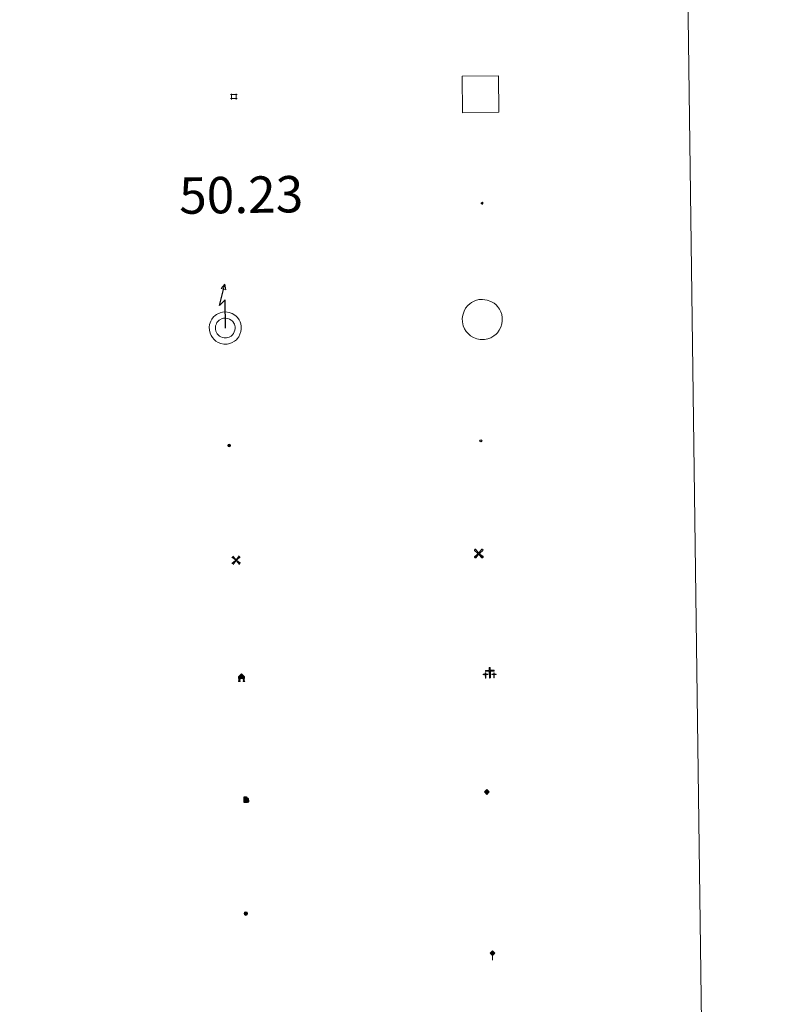
# Model space of a CAD drawing. Units: metres. Extents: x 589909 to 594403, y 4698545 to 4701574.
# Drawn here: x 590542 to 590699, y 4699794 to 4699997 of the extents above; entities that cross this region are included whole.
import ezdxf
from ezdxf.enums import TextEntityAlignment as Align

# ---------------------------------------------------------------- set-up
doc = ezdxf.new("R2010")
doc.units = ezdxf.units.M
doc.header["$MEASUREMENT"] = 0
for name, color, linetype, lineweight in [('Carátula', 7, 'Continuous', 5), ('Level 15', 1, 'Continuous', 0), ('Level 19', 252, 'Continuous', 0), ('Level 21', 19, 'Continuous', 0), ('Level 24', 5, 'Continuous', 0), ('Level 29', 7, 'Continuous', 0), ('Level 31', 19, 'Continuous', 0), ('Level 32', 19, 'Continuous', 0), ('Level 33', 5, 'Continuous', 0), ('Level 34', 2, 'Continuous', 0), ('Level 63', 7, 'Continuous', 0)]:
    doc.layers.add(name, color=color, linetype=linetype, lineweight=lineweight)
doc.styles.add('Arial', font='ARIAL.TTF', dxfattribs={"height": 0.2})

# ---------------------------------------------------------------- blocks, each defined once
blk = doc.blocks.new('5CEMEN')
at = {"layer": 'Carátula', "color": 7, "linetype": 'Continuous', "lineweight": 5, "flags": 128}
for points in [[(-5.9, -6.3), (-5.9, -1.6), (-3.3, -1.6), (-3.3, -1), (-5.9, -1), (-5.9, 0.9), (-6.6, 0.9), (-6.6, -1), (-9.3, -1), (-9.3, -1.6), (-6.6, -1.6), (-6.6, -6.3), (-5.9, -6.3)], [(-6.6, -1.1), (-9.1, -1.1), (-9.1, -1.5), (-6.5, -1.5), (-6.5, -6.1), (-6.1, -6.1), (-6, -1.5), (-3.4, -1.5), (-3.4, -1.1), (-5.9, -1.1), (-6.1, -1), (-6, 0.8), (-6.5, 0.8), (-6.5, -1), (-6.6, -1.1)], [(0.4, -6.3), (0.4, 2.9), (5.7, 2.9), (5.7, 4.3), (0.4, 4.3), (0.4, 8), (-1.1, 8), (-1.1, 4.3), (-6.3, 4.3), (-6.3, 2.9), (-1.1, 2.9), (-1.1, -6.3), (0.4, -6.3)], [(-1.1, 4), (-6.1, 4), (-6.1, 3.2), (-0.8, 3.2), (-0.8, -6.1), (0.1, -6.1), (0.1, 3.2), (5.4, 3.2), (5.4, 4), (0.4, 4), (0.1, 4.3), (0.1, 7.7), (-0.8, 7.7), (-0.8, 4.3), (-1.1, 4)], [(5.7, -6.3), (5.7, -1.6), (8.4, -1.6), (8.4, -1), (5.7, -1), (5.7, 0.9), (5, 0.9), (5, -1), (2.4, -1), (2.4, -1.6), (5, -1.6), (5, -6.3), (5.7, -6.3)], [(5, -1.1), (2.5, -1.1), (2.5, -1.5), (5.1, -1.5), (5.1, -6.1), (5.6, -6.1), (5.6, -1.5), (8.2, -1.5), (8.2, -1.1), (5.7, -1.1), (5.6, -1), (5.6, 0.7), (5.1, 0.7), (5.1, -1), (5, -1.1)], [(-6.1, -6.1), (-6.5, -6.1), (-6.5, -5.7)], [(0.1, -6.1), (-0.8, -6.1), (-0.8, -5.2)], [(5.6, -6.1), (5.1, -6.1), (5.1, -5.7)]]:
    blk.add_lwpolyline(points, dxfattribs=at)
blk = doc.blocks.new('5CHAMI')
at = {"layer": 'Carátula', "color": 1, "linetype": 'Continuous', "lineweight": 5}
for p, q in [((4.5, 2.7), (-4.7, 2.7)), ((4.5, 2.7), (-4.7, 2.7)), ((-3.4, 3.9), (-3.4, -4.1)), ((-3.4, 3.9), (-3.4, -4.1)), ((3.3, -4.1), (3.3, 3.9)), ((3.3, -4.1), (3.3, 3.9)), ((-4.7, -2.8), (4.5, -2.9)), ((-4.7, -2.8), (4.5, -2.9))]:
    blk.add_line(p, q, dxfattribs=at)
blk = doc.blocks.new('5HITFE')
at = {"layer": 'Carátula', "linetype": 'Continuous', "lineweight": 5}
blk.add_hatch(color=2, dxfattribs=at).paths.add_polyline_path([(0, 9.5), (-4.8, 14.3), (0, 19), (0, 19.1), (4.7, 14.3)])
at = {"layer": 'Carátula', "color": 170, "linetype": 'Continuous', "lineweight": 5}
blk.add_line((0, 9.5), (-4.8, 14.3), dxfattribs=at)
at = {"layer": 'Carátula', "color": 250, "linetype": 'Continuous', "lineweight": 5}
blk.add_line((0, 9.5), (0, 0), dxfattribs=at)
at = {"layer": 'Carátula', "color": 250, "linetype": 'Continuous', "lineweight": 5, "flags": 128}
blk.add_lwpolyline([(0, 9.5), (4.7, 14.3), (0, 19.1), (0, 19), (-4.8, 14.3)], close=True, dxfattribs=at)
blk = doc.blocks.new('5HORRE')
at = {"layer": 'Carátula', "linetype": 'Continuous', "lineweight": 5, "extrusion": (0, 0, -1)}
blk.add_hatch(color=254, dxfattribs=at).paths.add_polyline_path([(6.1, -7.7), (3, -7.7), (3, -6.8), (3.6, -6.8), (3, -1.5), (-3.2, -1.5), (-3.9, -6.7), (-3.2, -6.8), (-3.2, -7.7), (-6.4, -7.7), (-6.3, -6.8), (-5.7, -6.7), (-6.4, 1.3), (-0.1, 7.9), (6.4, 1.4), (5.5, -6.7), (6.1, -6.8)])
at = {"layer": 'Carátula', "color": 252, "linetype": 'Continuous', "lineweight": 5, "flags": 128}
blk.add_lwpolyline([(-6.4, 1.4), (0.1, 7.9), (6.4, 1.3), (5.7, -6.7), (6.3, -6.8), (6.4, -7.7), (3.2, -7.7), (3.2, -6.8), (3.9, -6.7), (3.2, -1.5), (-3, -1.5), (-3.6, -6.8), (-3, -6.8), (-3, -7.7), (-6.1, -7.7), (-6.1, -6.8), (-5.5, -6.7)], close=True, dxfattribs=at)
blk = doc.blocks.new('5ROLEO')
at = {"layer": 'Carátula', "linetype": 'Continuous', "lineweight": 5}
for color, points in [(2, [(-0.2, -5.2), (-5.2, -0.1), (-0.2, 5), (0, 2.4), (-0.6, 2.3), (-1, 2.1), (-1.4, 1.8), (-1.7, 1.3), (-1.9, 0.6), (-1.9, -0.2), (-1.9, -0.8), (-1.8, -1.3), (-1.6, -1.7), (-1.4, -2.1), (-1.1, -2.4), (-0.8, -2.6), (-0.4, -2.7), (0, -2.7)]), (250, [(0, -2.7), (-0.4, -2.7), (-0.8, -2.6), (-1.1, -2.4), (-1.4, -2.1), (-1.6, -1.7), (-1.8, -1.3), (-1.9, -0.8), (-1.9, -0.2), (-1.9, 0.6), (-1.7, 1.3), (-1.4, 1.8), (-1, 2.1), (-0.6, 2.3), (0, 2.4), (0, 1.5), (-0.2, 1.5), (-0.5, 1.4), (-0.7, 1.3), (-0.8, 1.1), (-1, 0.9), (-1.1, 0.6), (-1.2, 0.2), (-1.2, -0.2), (-1.2, -0.6), (-1.1, -0.9), (-1, -1.2), (-0.8, -1.4), (-0.7, -1.6), (-0.5, -1.8), (-0.2, -1.8), (0, -1.9)]), (2, [(0, -1.9), (-0.2, -1.8), (-0.5, -1.8), (-0.7, -1.6), (-0.8, -1.4), (-1, -1.2), (-1.1, -0.9), (-1.2, -0.6), (-1.2, -0.2), (-1.2, 0.2), (-1.1, 0.6), (-1, 0.9), (-0.8, 1.1), (-0.7, 1.3), (-0.5, 1.4), (-0.2, 1.5), (0, 1.5), (0.3, 1.5), (0.5, 1.4), (0.7, 1.3), (0.9, 1.1), (1, 0.9), (1.1, 0.6), (1.1, 0.3), (1.2, -0.1), (1.2, -0.5), (1.1, -0.9), (1, -1.2), (0.8, -1.4), (0.7, -1.6), (0.5, -1.8), (0.3, -1.8)]), (2, [(-0.2, -5.2), (0, -2.7), (0.4, -2.7), (0.8, -2.6), (1.1, -2.4), (1.4, -2.1), (1.6, -1.7), (1.8, -1.3), (1.9, -0.7), (1.9, -0.2), (1.9, 0.4), (1.8, 0.9), (1.6, 1.4), (1.4, 1.7), (1.1, 2), (0.8, 2.2), (0.4, 2.3), (0, 2.4), (-0.2, 5), (4.9, -0.1)]), (250, [(0, -2.7), (0, -1.9), (0.3, -1.8), (0.5, -1.8), (0.7, -1.6), (0.8, -1.4), (1, -1.2), (1.1, -0.9), (1.2, -0.5), (1.2, -0.1), (1.1, 0.3), (1.1, 0.6), (1, 0.9), (0.9, 1.1), (0.7, 1.3), (0.5, 1.4), (0.3, 1.5), (0, 1.5), (0, 1.5), (0, 2.4), (0, 2.4), (0.4, 2.3), (0.8, 2.2), (1.1, 2), (1.4, 1.7), (1.6, 1.4), (1.8, 0.9), (1.9, 0.4), (1.9, -0.2), (1.9, -0.7), (1.8, -1.3), (1.6, -1.7), (1.4, -2.1), (1.1, -2.4), (0.8, -2.6), (0.4, -2.7)])]:
    blk.add_hatch(color=color, dxfattribs=at).paths.add_polyline_path(points)
at = {"layer": 'Carátula', "color": 250, "linetype": 'Continuous', "lineweight": 5, "flags": 128}
blk.add_lwpolyline([(-0.1, -5.2), (4.9, -0.1), (-0.1, 5), (-5.2, -0.1), (-0.1, -5.2)], dxfattribs=at)
blk = doc.blocks.new('5GASOL')
at = {"layer": 'Carátula', "linetype": 'Continuous', "lineweight": 5, "extrusion": (0, 0, -1)}
for color, points in [(20, [(-2, -5.7), (-2.1, 1.9), (-2.8, 1.9), (-2.9, 1.9), (-2.9, -4.2), (-2.9, -4.5), (-3.1, -4.9), (-3.3, -5.2), (-3.7, -5.4), (-4.1, -5.5), (-4.6, -5.5), (-5, -5.3), (-5.3, -5), (-5.5, -4.7), (-5.6, -4.3), (-5.6, -1), (-5.5, 0.5), (-5.1, 2.1), (-5.7, 1.9), (-3.8, 3.6), (-3.7, 3.4), (-3.9, 3.1), (-4.9, 1.7), (-5.3, 0.4), (-5.4, -1), (-5.4, -4.2), (-5.3, -4.5), (-5.1, -4.8), (-4.9, -5), (-4.7, -5.2), (-4.3, -5.3), (-3.8, -5.2), (-3.5, -5), (-3.3, -4.6), (-3.2, -4.2), (-3.2, -4), (-3.2, 1.8), (-3.2, 2.1), (-3.1, 2.2), (-3, 2.2), (-2.8, 2.3), (-2.1, 2.3), (-2.1, 5), (-2, 5.1), (-2, 5.2), (-1.9, 5.3), (-1.8, 5.4), (-1.7, 5.5), (-1.4, 5.6), (2.7, 5.6), (2.8, 5.5), (3, 5.4), (3.1, 5.3), (3.2, 5.2), (3.2, 4.9), (3.2, -5.7)]), (2, [(-1.6, 2.3), (-1.6, 5.1), (2.8, 5.1), (2.8, 2.3)])]:
    blk.add_hatch(color=color, dxfattribs=at).paths.add_polyline_path(points)
at = {"layer": 'Carátula', "linetype": 'Continuous', "lineweight": 25, "extrusion": (0, 0, -1)}
blk.add_hatch(color=2, dxfattribs=at).paths.add_polyline_path([(-1.6, 2.3), (-1.6, 5.1), (2.8, 5.1), (2.8, 2.3)])
blk.add_hatch(color=2, dxfattribs=at).paths.add_polyline_path([(-1.6, 2.3), (-1.6, 5.1), (2.8, 5.1), (2.8, 2.3)])
at = {"layer": 'Carátula', "color": 250, "linetype": 'Continuous', "lineweight": 25, "flags": 128}
blk.add_lwpolyline([(2.1, 1.9), (2.1, -5.7), (-3.3, -5.7), (-3.3, 4.9), (-3.2, 5.2), (-3.1, 5.3), (-3, 5.4), (-2.9, 5.5), (-2.7, 5.6), (1.4, 5.6), (1.7, 5.5), (1.8, 5.5), (1.9, 5.4), (2, 5.3), (2.1, 5.1), (2.1, 5), (2.1, 2.3), (2.8, 2.3), (3, 2.3), (3.1, 2.2), (3.2, 2.1), (3.2, 1.8), (3.2, -4), (3.2, -4.2), (3.3, -4.6), (3.5, -4.9), (3.9, -5.1), (4.3, -5.2), (4.7, -5.1), (4.9, -5), (5.2, -4.7), (5.3, -4.5), (5.4, -4.1), (5.3, -1), (5.2, 0.3), (4.9, 1.7), (3.8, 3.2), (3.6, 3.4), (3.8, 3.6), (5.8, 1.8), (5.2, 2.1), (5.5, 0.5), (5.6, -1), (5.6, -4.3), (5.6, -4.7), (5.3, -5), (5, -5.3), (4.6, -5.5), (4.1, -5.5), (3.7, -5.4), (3.3, -5.2), (3.1, -4.9), (2.9, -4.5), (2.9, -4.2), (2.8, 1.9), (2.8, 1.9)], close=True, dxfattribs=at)
blk = doc.blocks.new('5MOLIV')
at = {"layer": 'Carátula', "linetype": 'Continuous', "lineweight": 5}
for points in [[(-7.1, 5.2), (-8.7, 6.5), (-6.5, 8.6), (-5.2, 7)], [(-4, 2.7), (-5.5, 3.9), (-3.9, 5.5), (-2.7, 3.9)], [(0, -1.8), (-1.8, 0), (0, 1.8), (1.8, 0)], [(4, 2.7), (2.7, 3.9), (4, 5.5), (5.5, 3.9)], [(7.1, 5.2), (5.2, 7.1), (6.5, 8.6), (8.6, 6.5)], [(-6.5, -8.7), (-8.7, -6.5), (-7.1, -5.2), (-5.2, -7.1)], [(-4, -5.6), (-5.5, -4), (-4, -2.7), (-2.7, -4)], [(4, -5.6), (2.7, -4), (4, -2.7), (5.5, -4)], [(6.5, -8.7), (5.2, -7.1), (7.1, -5.2), (8.7, -6.5)]]:
    blk.add_hatch(color=9, dxfattribs=at).paths.add_polyline_path(points)
at = {"layer": 'Carátula', "color": 9, "linetype": 'Continuous', "lineweight": 5}
for p, q in [((-1.3, 0.5), (-8.7, 6.5)), ((-0.5, 1.3), (-6.5, 8.6)), ((0.5, 1.3), (6.5, 8.6)), ((1.3, 0.5), (8.6, 6.5)), ((-1.3, -0.5), (-8.7, -6.5)), ((-0.5, -1.3), (-6.5, -8.7)), ((0.5, -1.3), (6.5, -8.7)), ((1.3, -0.5), (8.7, -6.5))]:
    blk.add_line(p, q, dxfattribs=at)
blk = doc.blocks.new('5AEGEN')
at = {"layer": 'Carátula', "linetype": 'Continuous', "lineweight": 5, "extrusion": (-0.000315947, -0.000185731, 1)}
h = blk.add_hatch(color=9, dxfattribs=at)
edge = h.paths.add_edge_path()
edge.add_line((-6.3, -8.9), (-1.1, -2.4))
edge.add_line((-1.1, -2.4), (-1, -2.4))
edge.add_ellipse((0, 0), major_axis=(0, -2.64), ratio=0.999964, start_angle=293.574, end_angle=336.8894, ccw=False)
edge.add_line((-2.4, -1.1), (-2.5, -1.1))
edge.add_line((-2.5, -1.1), (-8.9, -6.3))
edge.add_line((-8.9, -6.3), (-8.9, -7.3))
edge.add_line((-8.9, -7.3), (-7.3, -8.9))
edge.add_line((-7.3, -8.9), (-6.3, -8.9))
at = {"layer": 'Carátula', "linetype": 'Continuous', "lineweight": 5, "extrusion": (0.000188165, -0.00031338, 1)}
h = blk.add_hatch(color=9, dxfattribs=at)
edge = h.paths.add_edge_path()
edge.add_line((6.2, -8.9), (7.3, -8.9))
edge.add_line((7.3, -8.9), (8.9, -7.3))
edge.add_line((8.9, -7.3), (8.8, -6.3))
edge.add_line((8.8, -6.3), (2.4, -1.1))
edge.add_line((2.4, -1.1), (2.4, -1))
edge.add_ellipse((0, 0), major_axis=(0, -2.64), ratio=0.999964, start_angle=23.5316, end_angle=66.8499, ccw=False)
edge.add_line((1, -2.4), (6.2, -8.9))
at = {"layer": 'Carátula', "color": 9, "linetype": 'Continuous', "lineweight": 5, "flags": 128}
for points in [[(-1, 2.4), (-6.3, 8.8), (-7.3, 8.9), (-8.9, 7.3), (-8.8, 6.3), (-2.4, 1)], [(-1, 2.4), (-0.7, 1.9), (-0.8, 0.9), (-1, 0.7), (-2, 0.6), (-2.4, 1)], [(2.4, 1), (1.9, 0.6), (0.9, 0.7), (0.7, 0.9), (0.7, 1.9), (1.1, 2.4)], [(8.8, 6.3), (8.9, 7.3), (7.3, 8.9), (6.2, 8.8), (1.1, 2.4)], [(2.4, 1), (8.8, 6.3)], [(-0.7, -2), (-0.8, -0.9), (-1, -0.8), (-2, -0.7), (-2.5, -1.1)], [(-1.1, -2.4), (-0.7, -2)], [(1, -2.4), (0.6, -2), (0.7, -0.9), (0.9, -0.8), (1.9, -0.6), (2.4, -1.1)]]:
    blk.add_lwpolyline(points, dxfattribs=at)
at = {"layer": 'Carátula', "color": 9, "linetype": 'Continuous', "lineweight": 5}
for start_param, end_param in [(4.305476, 5.87983), (2.733923, 3.553527), (1.166752, 1.981926), (5.123832, 6.69389)]:
    blk.add_ellipse((0, 0, 0), major_axis=(0, -2.64), ratio=0.999964, start_param=start_param, end_param=end_param, dxfattribs=at)
at = {"layer": 'Carátula', "color": 9, "linetype": 'Continuous', "lineweight": 5, "extrusion": (0, 0, -1)}
for start_param, end_param in [(5.119302, 5.871251), (0.40767, 1.159666)]:
    blk.add_ellipse((0, 0, 0), major_axis=(0, 2.64), ratio=0.999964, start_param=start_param, end_param=end_param, dxfattribs=at)
at = {"layer": 'Carátula', "color": 9, "linetype": 'Continuous', "lineweight": 5}
mesh = blk.add_polyface(dxfattribs=at)
corners = [(-7.3, -8.9, 0), (-6.3, -8.9, 0), (-1, -2.4, 0), (-1.6, -2.1, 0), (-2.1, -1.6, 0), (-8.9, -7.3, 0), (-2.4, -1.1, 0), (-8.9, -6.3, 0)]
mesh.append_faces([[corners[k] for k in face] for face in [(3, 4, 5, 0)]], dxfattribs={"vtx1": -1, "vtx3": -1, "color": 9})
mesh.append_faces([[corners[k] for k in face] for face in [(0, 1, 2, 3), (4, 6, 7, 5)]], dxfattribs={"vtx3": -1, "color": 9})
mesh = blk.add_polyface(dxfattribs=at)
corners = [(8.9, -7.3, 0), (8.8, -6.3, 0), (2.4, -1, 0), (2.1, -1.6, 0), (1.6, -2.1, 0), (7.3, -8.9, 0), (1, -2.4, 0), (6.2, -8.9, 0)]
mesh.append_faces([[corners[k] for k in face] for face in [(3, 4, 5, 0)]], dxfattribs={"vtx1": -1, "vtx3": -1, "color": 9})
mesh.append_faces([[corners[k] for k in face] for face in [(0, 1, 2, 3), (4, 6, 7, 5)]], dxfattribs={"vtx3": -1, "color": 9})
blk = doc.blocks.new('5HITCA')
at = {"layer": 'Carátula', "linetype": 'Continuous', "lineweight": 5}
h = blk.add_hatch(color=1, dxfattribs=at)
edge = h.paths.add_edge_path()
edge.add_arc((0, 0), 3.1, 0.0011, 360.0011)
at = {"layer": 'Carátula', "color": 250, "linetype": 'Continuous', "lineweight": 5}
blk.add_circle((0, 0, 0), 3.1, dxfattribs=at)
blk = doc.blocks.new('5PELE')
at = {"layer": 'Carátula', "linetype": 'Continuous', "lineweight": 5}
h = blk.add_hatch(color=9, dxfattribs=at)
edge = h.paths.add_edge_path()
edge.add_arc((0, 0), 2.85, 359.999, 719.999)
at = {"layer": 'Carátula', "color": 252, "linetype": 'Continuous', "lineweight": 5}
blk.add_circle((0, 0, 0), 2.85, dxfattribs=at)
blk = doc.blocks.new('5STFER')
at = {"layer": 'Carátula', "linetype": 'Continuous', "lineweight": 5}
blk.add_hatch(color=250, dxfattribs=at).paths.add_polyline_path([(0, -4.7), (-4.6, 0), (0, 4.6), (4.6, 0)])
at = {"layer": 'Carátula', "color": 250, "linetype": 'Continuous', "lineweight": 5}
blk.add_line((0, -4.7), (-4.6, 0), dxfattribs=at)
blk = doc.blocks.new('5PTT')
at = {"layer": 'Carátula', "color": 250, "linetype": 'Continuous', "lineweight": 25}
blk.add_circle((0, 0, 0), 2, dxfattribs=at)

msp = doc.modelspace()

# ---------------------------------------------------------------- linework, layer by layer
at = {"layer": 'Level 63', "linetype": 'Continuous', "lineweight": 0}
msp.add_polyline3d([(590230.43, 4700280.98, -0.24), (590676.32, 4700286.9, -0.24), (590698.7, 4698599.98, -0.24), (590252.81, 4698594.07, -0.24), (590230.43, 4700280.98, -0.24)], close=True, dxfattribs=at)
at = {"layer": 'Level 63', "color": 19, "linetype": 'Continuous', "lineweight": 0}
for points in [[(590633.66, 4699977.47, 0.26), (590633.56, 4699984.96, 0.26), (590641.06, 4699985.06, 0.26), (590641.16, 4699977.56, 0.26), (590633.66, 4699977.47, 0.26)], [(590634.75, 4699937.74, -0.24), (590635.15, 4699938.1, -0.24), (590635.52, 4699938.38, -0.24), (590636.37, 4699938.78, -0.24), (590636.99, 4699938.97, -0.24), (590637.8, 4699939.01, -0.24), (590638.77, 4699938.9, -0.24), (590639.49, 4699938.62, -0.24), (590640.15, 4699938.25, -0.24), (590640.56, 4699937.91, -0.24), (590640.89, 4699937.56, -0.24), (590641.29, 4699936.98, -0.24), (590641.56, 4699936.45, -0.24), (590641.73, 4699935.92, -0.24), (590641.85, 4699935.32, -0.24), (590641.85, 4699934.61, -0.24), (590641.75, 4699933.99, -0.24), (590641.53, 4699933.3, -0.24), (590641.21, 4699932.66, -0.24), (590640.84, 4699932.17, -0.24), (590640.58, 4699931.86, -0.24), (590640.1, 4699931.5, -0.24), (590639.5, 4699931.14, -0.24), (590638.89, 4699930.9, -0.24), (590638.21, 4699930.76, -0.24), (590637.33, 4699930.76, -0.24), (590636.59, 4699930.92, -0.24), (590635.94, 4699931.15, -0.24), (590635.32, 4699931.52, -0.24), (590634.88, 4699931.91, -0.24), (590634.41, 4699932.41, -0.24), (590634.08, 4699932.96, -0.24), (590633.81, 4699933.57, -0.24), (590633.65, 4699934.38, -0.24), (590633.61, 4699935.11, -0.24), (590633.7, 4699935.8, -0.24), (590633.98, 4699936.62, -0.24), (590634.29, 4699937.19, -0.24), (590634.75, 4699937.74, -0.24)]]:
    msp.add_polyline3d(points, close=True, dxfattribs=at)
at = {"layer": 'Level 63', "color": 19, "linetype": 'Continuous', "lineweight": 30}
msp.add_polyline3d([(590584.83, 4699933.12, 0.26), (590584.76, 4699938.91, 0.26), (590583.6, 4699937.78, 0.26), (590584.72, 4699942.19, 0.26)], dxfattribs=at)
at = {"layer": 'Level 63', "color": 19, "linetype": 'Continuous', "lineweight": 13}
for points in [[(590584.72, 4699942.19, 0.26), (590584.91, 4699940.98, 0.26), (590583.94, 4699941.29, 0.26), (590584.72, 4699942.19, 0.26)], [(590582.41, 4699935.41, -0.24), (590582.74, 4699935.7, -0.24), (590583.02, 4699935.91, -0.24), (590583.73, 4699936.26, -0.24), (590584.2, 4699936.39, -0.24), (590584.84, 4699936.43, -0.24), (590585.64, 4699936.33, -0.24), (590586.21, 4699936.12, -0.24), (590586.75, 4699935.81, -0.24), (590587.07, 4699935.55, -0.24), (590587.31, 4699935.29, -0.24), (590587.65, 4699934.8, -0.24), (590587.87, 4699934.38, -0.24), (590588, 4699933.96, -0.24), (590588.09, 4699933.48, -0.24), (590588.09, 4699932.91, -0.24), (590588.02, 4699932.42, -0.24), (590587.83, 4699931.85, -0.24), (590587.58, 4699931.33, -0.24), (590587.27, 4699930.92, -0.24), (590587.09, 4699930.71, -0.24), (590586.71, 4699930.42, -0.24), (590586.2, 4699930.12, -0.24), (590585.72, 4699929.93, -0.24), (590585.2, 4699929.83, -0.24), (590584.48, 4699929.83, -0.24), (590583.88, 4699929.95, -0.24), (590583.37, 4699930.14, -0.24), (590582.88, 4699930.43, -0.24), (590582.53, 4699930.75, -0.24), (590582.14, 4699931.15, -0.24), (590581.88, 4699931.59, -0.24), (590581.67, 4699932.06, -0.24), (590581.54, 4699932.72, -0.24), (590581.51, 4699933.32, -0.24), (590581.58, 4699933.85, -0.24), (590581.8, 4699934.53, -0.24), (590582.04, 4699934.97, -0.24), (590582.41, 4699935.41, -0.24)], [(590583.33, 4699934.53, -0.24), (590583.54, 4699934.73, -0.24), (590583.67, 4699934.82, -0.24), (590584.19, 4699935.07, -0.24), (590584.41, 4699935.14, -0.24), (590584.8, 4699935.16, -0.24), (590585.33, 4699935.1, -0.24), (590585.67, 4699934.97, -0.24), (590586.04, 4699934.76, -0.24), (590586.21, 4699934.62, -0.24), (590586.33, 4699934.5, -0.24), (590586.57, 4699934.15, -0.24), (590586.69, 4699933.9, -0.24), (590586.77, 4699933.65, -0.24), (590586.83, 4699933.36, -0.24), (590586.83, 4699933.01, -0.24), (590586.78, 4699932.71, -0.24), (590586.66, 4699932.33, -0.24), (590586.5, 4699932, -0.24), (590586.28, 4699931.72, -0.24), (590586.21, 4699931.64, -0.24), (590586, 4699931.47, -0.24), (590585.64, 4699931.26, -0.24), (590585.36, 4699931.15, -0.24), (590585.08, 4699931.09, -0.24), (590584.61, 4699931.09, -0.24), (590584.23, 4699931.17, -0.24), (590583.91, 4699931.29, -0.24), (590583.63, 4699931.45, -0.24), (590583.41, 4699931.65, -0.24), (590583.15, 4699931.92, -0.24), (590583, 4699932.18, -0.24), (590582.88, 4699932.45, -0.24), (590582.8, 4699932.87, -0.24), (590582.78, 4699933.27, -0.24), (590582.82, 4699933.57, -0.24), (590582.97, 4699934.02, -0.24), (590583.09, 4699934.25, -0.24), (590583.33, 4699934.53, -0.24)]]:
    msp.add_polyline3d(points, close=True, dxfattribs=at)

# ---------------------------------------------------------------- block references
at = {"layer": 'Level 15', "color": 1, "linetype": 'Continuous', "lineweight": 0, "xscale": 0.1499997452250681, "yscale": 0.1499997452250681, "rotation": 0.7609508218372734}
msp.add_blockref('5CHAMI', (590586.57, 4699980.79, 0.26), dxfattribs=at)
at = {"layer": 'Level 15', "color": 9, "linetype": 'Continuous', "lineweight": 0, "xscale": 0.09999983015004543, "yscale": 0.09999983015004543, "rotation": 0.7606828594387761}
for name, p in [('5AEGEN', (590637.01, 4699886.69, 0.01)), ('5MOLIV', (590587.04, 4699885.33, 0.01))]:
    msp.add_blockref(name, p, dxfattribs=at)
at = {"layer": 'Level 15', "color": 252, "linetype": 'Continuous', "lineweight": 0, "xscale": 0.09999983015004543, "yscale": 0.09999983015004543, "rotation": 0.7606828594387761}
msp.add_blockref('5HORRE', (590588.15, 4699861.14, 0.26), dxfattribs=at)
at = {"layer": 'Level 19', "color": 2, "linetype": 'Continuous', "lineweight": 30, "xscale": 0.09999983015004543, "yscale": 0.09999983015004543, "rotation": 0.7606828594387761}
msp.add_blockref('5GASOL', (590589, 4699836.02, 5584.55), dxfattribs=at)
at = {"layer": 'Level 21', "color": 19, "linetype": 'Continuous', "lineweight": 0, "xscale": 0.120999757228652, "yscale": 0.120999757228652, "rotation": 0.7607470622416307}
msp.add_blockref('5HITCA', (590589.04, 4699812.55, -0.24), dxfattribs=at)
at = {"layer": 'Level 24', "color": 5, "linetype": 'Continuous', "lineweight": 0, "xscale": 0.09999983015004543, "yscale": 0.09999983015004543, "rotation": 0.7606828594387761}
msp.add_blockref('5HITFE', (590639.84, 4699802.98, 0.26), dxfattribs=at)
at = {"layer": 'Level 29', "linetype": 'Continuous', "lineweight": 0, "xscale": 0.1499997452250681, "yscale": 0.1499997452250681, "rotation": 0.7609508218372734}
msp.add_blockref('5CEMEN', (590639.34, 4699862.01, 0.26), dxfattribs=at)
at = {"layer": 'Level 31', "color": 19, "linetype": 'Continuous', "lineweight": 0, "xscale": 0.06399961066574147, "yscale": 0.06399961066574147, "rotation": 0.7608360238817865}
msp.add_blockref('5STFER', (590637.75, 4699958.88, -0.08), dxfattribs=at)
at = {"layer": 'Level 32', "color": 252, "linetype": 'Continuous', "lineweight": 0, "xscale": 0.09999983015004543, "yscale": 0.09999983015004543, "rotation": 0.7606828594387761}
msp.add_blockref('5PELE', (590585.62, 4699908.94, -0.24), dxfattribs=at)
at = {"layer": 'Level 33', "color": 19, "linetype": 'Continuous', "lineweight": 30, "xscale": 0.09999983015004543, "yscale": 0.09999983015004543, "rotation": 0.7606828594387761}
msp.add_blockref('5PTT', (590637.42, 4699909.91, 3267.8), dxfattribs=at)
at = {"layer": 'Level 34', "color": 2, "linetype": 'Continuous', "lineweight": 0, "xscale": 0.09999983015004543, "yscale": 0.09999983015004543, "rotation": 0.7606828594387761}
msp.add_blockref('5ROLEO', (590638.69, 4699837.62, 0.26), dxfattribs=at)

# ---------------------------------------------------------------- texts
at = {"layer": 'Level 63', "color": 5, "linetype": 'Continuous', "lineweight": 0, "style": 'Arial'}
msp.add_text('50.23', height=7.5, rotation=0.7607, dxfattribs=at).set_placement((590575.38, 4699954.29, 0.01), align=Align.BOTTOM_LEFT)

doc.saveas('drawing.dxf')
